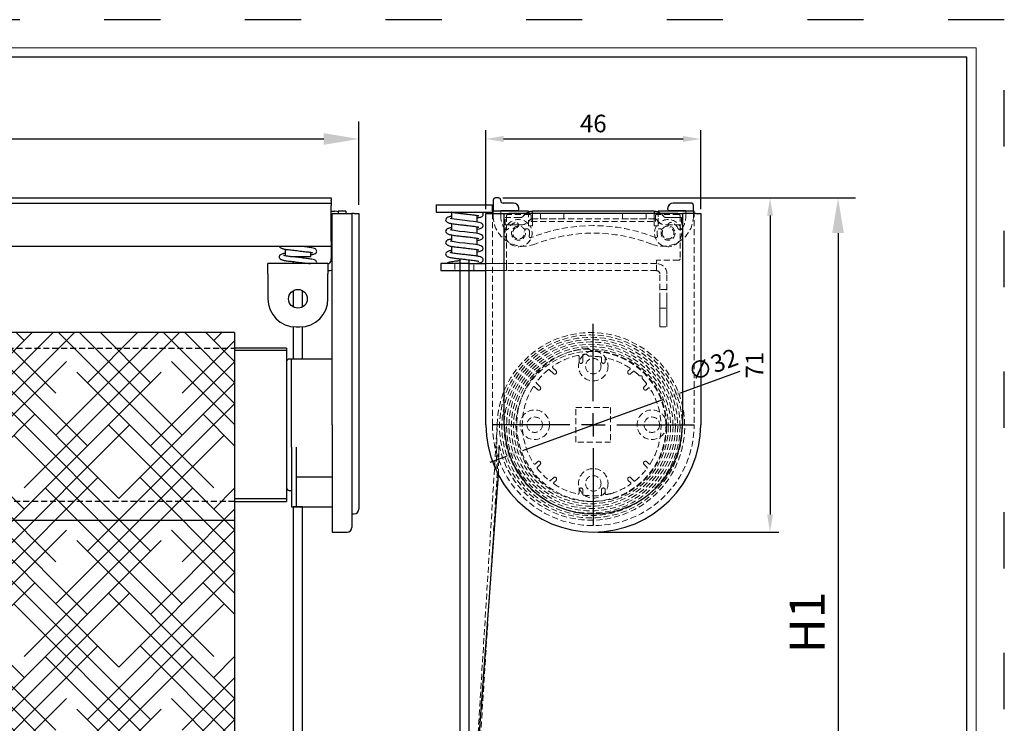
# Model space of a CAD drawing. Units: millimetres. Extents: x 2352 to 4480, y -1485 to 562.
# Drawn here: x 3230 to 3440, y 147 to 297 of the extents above; entities that cross this region are included whole.
import ezdxf

# ---------------------------------------------------------------- set-up
doc = ezdxf.new("R2010")
doc.units = ezdxf.units.MM
for name, pattern in [('ACAD_ISO03W100', [30, 12, -18]), ('SLD-Dashed', [1.905, 1.27, -0.635]), ('SLD-Solid', [0])]:
    doc.linetypes.add(name, pattern=pattern)
doc.layers.add('_MSI-linee grosse', color=4, linetype='Continuous', lineweight=25)
doc.layers.add('_MSI-quote e testi', color=7, linetype='Continuous', lineweight=5)
for name, color, linetype in [('LIVELLO2', 30, 'SLD-Solid'), ('LIVELLO3', 140, 'SLD-Solid'), ('SLD-0', 7, 'SLD-Solid')]:
    doc.layers.add(name, color=color, linetype=linetype)
doc.styles.get("Standard").update_dxf_attribs({"font": 'isocpeur.ttf'})
doc.dimstyles.new('ISO-25 Model System', dxfattribs={"dimscale": 3, "dimtxt": 2.5, "dimasz": 2.5, "dimexe": 1.25, "dimexo": 0.625, "dimtad": 1, "dimtxsty": 'Standard', "dimcen": 2.5, "dimclrd": 8, "dimclre": 8, "dimclrt": 3, "dimadec": 0, "dimazin": 0, "dimtfac": 1, "dimtmove": 0, "dimatfit": 3, "dimfxl": 1, "dimarcsym": 0})

# ---------------------------------------------------------------- blocks, each defined once
blk = doc.blocks.new('*D217')
at = {"color": 8, "lineweight": -2, "transparency": 16777216}
for p, q in [((3052.34, 257.52), (3052.34, 275.32)), ((3302.34, 257.52), (3302.34, 275.32)), ((3059.84, 271.57), (3294.84, 271.57))]:
    blk.add_line(p, q, dxfattribs=at)
at = {"color": 8, "transparency": 16777216}
for points in [[(3059.84, 272.82), (3059.84, 270.32), (3052.34, 271.57)], [(3294.84, 272.82), (3294.84, 270.32), (3302.34, 271.57)]]:
    blk.add_solid(points, dxfattribs=at)
at = {"layer": 'Defpoints', "color": 0, "transparency": 16777216}
for p in [(3302.34, 271.57), (3052.34, 255.65), (3302.34, 255.65)]:
    blk.add_point(p, dxfattribs=at)
at = {"color": 3, "transparency": 16777216, "insert": (3177.34, 277.2), "char_height": 7.5, "attachment_point": 5}
blk.add_mtext('L1', dxfattribs=at)
blk = doc.blocks.new('*D218')
at = {"color": 8, "lineweight": -2, "transparency": 16777216}
for p, q in [((3333.37, 259), (3408.29, 259)), ((3404.54, 251.5), (3404.54, 85.5)), ((3329.22, 78), (3408.29, 78))]:
    blk.add_line(p, q, dxfattribs=at)
at = {"color": 8, "transparency": 16777216}
for points in [[(3403.29, 251.5), (3405.79, 251.5), (3404.54, 259)], [(3403.29, 85.5), (3405.79, 85.5), (3404.54, 78)]]:
    blk.add_solid(points, dxfattribs=at)
at = {"layer": 'Defpoints', "color": 0, "transparency": 16777216}
for p in [(3331.49, 259), (3327.34, 78), (3404.54, 78)]:
    blk.add_point(p, dxfattribs=at)
at = {"color": 3, "transparency": 16777216, "insert": (3398.92, 168.5), "char_height": 7.5, "attachment_point": 5, "rotation": 90}
blk.add_mtext('H1', dxfattribs=at)
blk = doc.blocks.new('*D219')
at = {"color": 8, "lineweight": -2, "transparency": 16777216}
for p, q in [((3329.44, 256.59), (3329.44, 273.45)), ((3375.24, 256.59), (3375.24, 273.45)), ((3333.19, 271.57), (3371.49, 271.57))]:
    blk.add_line(p, q, dxfattribs=at)
at = {"color": 8, "transparency": 16777216}
for points in [[(3333.19, 272.2), (3333.19, 270.95), (3329.44, 271.57)], [(3371.49, 272.2), (3371.49, 270.95), (3375.24, 271.57)]]:
    blk.add_solid(points, dxfattribs=at)
at = {"layer": 'Defpoints', "color": 0, "transparency": 16777216}
for p in [(3375.24, 271.57), (3329.44, 255.65), (3375.24, 255.65)]:
    blk.add_point(p, dxfattribs=at)
at = {"color": 2, "transparency": 16777216, "insert": (3352.34, 274.38), "char_height": 3.75, "attachment_point": 5}
blk.add_mtext('46', dxfattribs=at)
blk = doc.blocks.new('*D220')
at = {"color": 8, "lineweight": -2, "transparency": 16777216}
for p, q in [((3333.03, 259), (3391.91, 259)), ((3390.03, 255.25), (3390.03, 191.5)), ((3353.28, 187.75), (3391.91, 187.75))]:
    blk.add_line(p, q, dxfattribs=at)
at = {"color": 8, "transparency": 16777216}
for points in [[(3389.41, 255.25), (3390.66, 255.25), (3390.03, 259)], [(3389.41, 191.5), (3390.66, 191.5), (3390.03, 187.75)]]:
    blk.add_solid(points, dxfattribs=at)
at = {"layer": 'Defpoints', "color": 0, "transparency": 16777216}
for p in [(3332.09, 259), (3352.34, 187.75), (3390.03, 187.75)]:
    blk.add_point(p, dxfattribs=at)
at = {"color": 2, "transparency": 16777216, "insert": (3387.22, 223.37), "char_height": 3.75, "attachment_point": 5, "rotation": 90}
blk.add_mtext('71', dxfattribs=at)
blk = doc.blocks.new('*D244')
at = {"color": 8, "lineweight": -2, "transparency": 16777216}
for p, q in [((3383.59, 222.02), (3370.9, 217.4)), ((3337.31, 205.18), (3367.38, 216.12)), ((3333.78, 203.9), (3330.26, 202.61))]:
    blk.add_line(p, q, dxfattribs=at)
at = {"color": 8, "transparency": 16777216}
for points in [[(3370.69, 217.99), (3371.11, 216.82), (3367.38, 216.12)], [(3333.57, 204.48), (3334, 203.31), (3337.31, 205.18)]]:
    blk.add_solid(points, dxfattribs=at)
at = {"layer": 'Defpoints', "color": 0, "transparency": 16777216}
for p in [(3367.38, 216.12), (3337.31, 205.18)]:
    blk.add_point(p, dxfattribs=at)
at = {"color": 2, "transparency": 16777216, "insert": (3378.04, 223), "char_height": 3.75, "attachment_point": 5, "rotation": 20}
blk.add_mtext('∅32', dxfattribs=at)
blk = doc.blocks.new('A$Cdede5771')
at = {"linetype": 'SLD-Dashed'}
h = blk.add_hatch(dxfattribs=at)
h.set_pattern_fill('HOUND', color=8, scale=2, angle=45)
h.set_pattern_definition([(45, (-4777.1802, -254.0997), (6.735192, 11.2253202), [50.8, -25.4]), (135, (-4777.1802, -254.0997), (6.735192, -11.2253202), [50.8, -25.4])])
h.paths.add_polyline_path([(-98.45, -28.7), (98.55, -28.7), (98.55, -154.29), (97.05, -154.29), (97.05, -156.06), (-96.95, -156.06), (-96.95, -154.33), (-98.45, -154.29)])
at = {"color": 7, "linetype": 'SLD-Solid', "lineweight": 25}
for p, q in [((-119.15, 0), (119.15, 0)), ((119.15, 0), (119.15, -0.5)), ((-119.15, -1.1), (119.15, -1.1)), ((119.15, -0.6), (119.15, -0.5)), ((119.15, -0.6), (119.15, -1.1)), ((119.15, -1.1), (119.15, -1.6)), ((119.15, -3.8), (119.15, -1.6)), ((119.15, -2.85), (119.95, -2.85)), ((119.15, -3.5), (119.35, -3.5)), ((119.15, -9.18), (119.15, -3.8)), ((120.65, -2.85), (120.65, -3.35)), ((122.25, -2.85), (120.65, -2.85)), ((122.25, -2.85), (122.25, -3.35)), ((-119.05, -10.3), (119.15, -10.3)), ((114.8, -10.61), (114.8, -10.3)), ((119.15, -9.18), (119.15, -13)), ((109.3, -10.91), (109.3, -12.33)), ((110.46, -12.5), (112.05, -12.5)), ((112.05, -12.5), (114.8, -12.5)), ((113.05, -12.8), (113.05, -12.5)), ((114.8, -12.5), (114.8, -11.61)), ((118.45, -14), (105.65, -14)), ((105.65, -16.2), (105.65, -14)), ((111.05, -13.57), (111.05, -14)), ((113.05, -14), (113.05, -13.8)), ((118.45, -14), (118.45, -16.2)), ((119.15, -13.3), (119.15, -13)), ((119.35, -13.3), (119.15, -13.3)), ((105.65, -16.2), (105.65, -21.5)), ((118.45, -21.5), (118.45, -16.2)), ((111.65, -27.5), (112.45, -27.5)), ((109.65, -32.04), (98.55, -32.04)), ((109.65, -32.55), (98.55, -32.55)), ((109.65, -32.04), (109.65, -32.09)), ((109.65, -32.09), (109.65, -32.55)), ((109.65, -32.55), (109.65, -64.15)), ((110.65, -34.35), (110.15, -34.35)), ((119.35, -34.35), (110.65, -34.35)), ((110.65, -53.16), (110.65, -34.35)), ((110.65, -48.35), (110.65, -34.35)), ((110.65, -53.16), (110.65, -48.35)), ((110.65, -53.16), (110.65, -65.85)), ((111.65, -53.16), (111.65, -65.85)), ((111.65, -59.47), (119.35, -59.47)), ((110.15, -62.35), (110.65, -62.35)), ((109.65, -64.15), (98.55, -64.15)), ((98.55, -64.7), (109.65, -64.7)), ((109.65, -64.15), (109.65, -64.7)), ((110.65, -65.85), (111.65, -65.85)), ((111.65, -65.85), (119.35, -65.85))]:
    blk.add_line(p, q, dxfattribs=at)
at = {"color": 7, "linetype": 'SLD-Solid', "lineweight": 25, "flags": 128}
blk.add_lwpolyline([(120.65, -2.96), (120.4, -2.89), (119.95, -2.85)], dxfattribs=at)
at = {"linetype": 'SLD-Dashed'}
blk.add_lwpolyline([(-98.45, -32.04), (98.55, -32.04), (98.55, -64.7), (-98.45, -64.7)], close=True, dxfattribs=at)
at = {"color": 3}
blk.add_lwpolyline([(113.05, -143.33), (113.05, -65.85), (111.05, -65.85), (111.05, -143.33)], dxfattribs=at)
at = {"color": 7, "linetype": 'SLD-Solid', "lineweight": 25}
blk.add_circle((112.05, -21.5), 2, dxfattribs=at)
for centre, radius, start, end in [((118.45, -13.3), 0.7, 270, 0), ((118.45, -13.3), 2.2, 270, 294.1477), ((111.65, -21.5), 6, 180, 270), ((112.45, -21.5), 6, 270, 0), ((110.15, -34.85), 0.5, 90, 180), ((110.15, -61.85), 0.5, 180, 270)]:
    blk.add_arc(centre, radius, start, end, dxfattribs=at)
for points, knots in [([(108.1, -10.3), (108.11, -10.35), (108.15, -10.51), (108.42, -10.69), (108.74, -10.8), (109.3, -10.93), (110.29, -11.06), (111.54, -11.2), (112.66, -11.33), (113.49, -11.42), (114.06, -11.49), (114.55, -11.56), (114.92, -11.62), (115.13, -11.69), (115.14, -11.67), (115.14, -11.67)], [0, 0, 0, 0, 0.026457, 0.081884, 0.134798, 0.249014, 0.373243, 0.503368, 0.636685, 0.702359, 0.767594, 0.836081, 0.907282, 0.973075, 1, 1, 1, 1]), ([(114.8, -12.12), (115.04, -12.07), (115.5, -11.99), (115.88, -11.81), (116.06, -11.49), (116.06, -11.19), (115.84, -10.91), (115.52, -10.76), (115.03, -10.63), (114.06, -10.48), (113.11, -10.38), (112.55, -10.32), (112.42, -10.3)], [0, 0, 0, 0, 0.135686, 0.262376, 0.313198, 0.367517, 0.429388, 0.492654, 0.634972, 0.79587, 0.952701, 1, 1, 1, 1]), ([(109.3, -11.82), (109.27, -11.82), (108.93, -11.88), (108.54, -12), (108.25, -12.14), (108.09, -12.34), (108.03, -12.6), (108.12, -12.89), (108.41, -13.12), (108.75, -13.23), (109.3, -13.35), (110.29, -13.48), (111.54, -13.62), (112.66, -13.75), (113.49, -13.85), (114.05, -13.91), (114.44, -13.97), (114.59, -13.99), (114.62, -14)], [0, 0, 0, 0, 0.008525, 0.113487, 0.181893, 0.215546, 0.249915, 0.295162, 0.342361, 0.387421, 0.484682, 0.590469, 0.701278, 0.814804, 0.870729, 0.926281, 0.984601, 1, 1, 1, 1]), ([(115.99, -14), (116.01, -13.97), (116.07, -13.87), (116.05, -13.61), (115.84, -13.33), (115.52, -13.18), (115.03, -13.05), (114.06, -12.91), (112.83, -12.77), (111.54, -12.62), (110.52, -12.51), (109.84, -12.42), (109.39, -12.35), (109.07, -12.29), (108.95, -12.24), (108.96, -12.27), (108.96, -12.27)], [0, 0, 0, 0, 0.017764, 0.059866, 0.107821, 0.156858, 0.267167, 0.391876, 0.513433, 0.632383, 0.749318, 0.809975, 0.874681, 0.940442, 0.995108, 1, 1, 1, 1]), ([(115.1, -14), (115.1, -14), (115.15, -14), (114.92, -14), (114.69, -14), (114.62, -14), (114.61, -14), (114.62, -14), (114.63, -14), (114.65, -14), (114.67, -14), (114.71, -14), (114.74, -14), (114.76, -14), (114.76, -14)], [0, 0, 0, 0, 0.010726, 0.641574, 0.818061, 0.883269, 0.916007, 0.927719, 0.939545, 0.948242, 0.95692, 0.970931, 0.998536, 1, 1, 1, 1]), ([(111.05, -19.8), (111.05, -20.33), (111.05, -21.32), (111.05, -22.45), (111.05, -23.05), (111.05, -23.19)], [0, 0, 0, 0, 0.471351, 0.875538, 1, 1, 1, 1]), ([(113.05, -23.22), (113.05, -22.87), (113.05, -22.17), (113.05, -21.13), (113.05, -20.34), (113.05, -19.91), (113.05, -19.81)], [0, 0, 0, 0, 0.304302, 0.615866, 0.917645, 1, 1, 1, 1]), ([(111.05, -27.45), (111.05, -27.76), (111.05, -28.42), (111.05, -29.48), (111.05, -30.73), (111.05, -32.14), (111.05, -33.38), (111.05, -34.12), (111.05, -34.35)], [0, 0, 0, 0, 0.133491, 0.289027, 0.457975, 0.680305, 0.898585, 1, 1, 1, 1]), ([(113.05, -34.35), (113.05, -33.85), (113.05, -32.85), (113.05, -31.38), (113.05, -29.82), (113.05, -28.5), (113.05, -27.65), (113.05, -27.39)], [0, 0, 0, 0, 0.214903, 0.431285, 0.634105, 0.889335, 1, 1, 1, 1])]:
    blk.add_open_spline(points, degree=3, knots=knots, dxfattribs=at)
at = {"layer": 'LIVELLO2', "linetype": 'SLD-Solid', "lineweight": 25}
for p, q in [((119.35, -48.35), (119.35, -3.35)), ((119.35, -3.35), (122.55, -3.35)), ((122.55, -3.35), (123.55, -3.35)), ((123.55, -3.35), (123.55, -48.35)), ((124.05, -3.35), (123.55, -3.35)), ((124.05, -3.35), (125.05, -3.35)), ((125.05, -3.35), (125.05, -48.35)), ((119.35, -48.35), (119.35, -71.25)), ((123.55, -48.35), (123.55, -70.25)), ((125.05, -48.35), (125.05, -66.35)), ((123.55, -67.35), (124.05, -67.35)), ((119.35, -71.25), (122.55, -71.25))]:
    blk.add_line(p, q, dxfattribs=at)
for centre in [(124.05, -66.35), (122.55, -70.25)]:
    blk.add_arc(centre, 1, 270, 0, dxfattribs=at)
at = {"layer": 'LIVELLO3', "linetype": 'SLD-Solid', "lineweight": 25}
for p, q in [((98.55, -28.7), (-98.45, -28.7)), ((98.55, -28.7), (98.55, -68.7)), ((98.55, -68.7), (98.55, -154.29))]:
    blk.add_line(p, q, dxfattribs=at)
at = {"layer": 'LIVELLO3', "color": 8, "linetype": 'SLD-Solid', "lineweight": 25}
blk.add_line((-98.45, -68.7), (98.55, -68.7), dxfattribs=at)
blk = doc.blocks.new('SW_CENTERMARKSYMBOL_0')
at = {"layer": 'SLD-0', "color": 0}
for p, q in [((0, 5), (0, 21.5)), ((0, 0), (0, 2.5)), ((-5, 0), (-21.5, 0)), ((0, 0), (-2.5, 0)), ((0, 0), (0, -2.5)), ((0, 0), (2.5, 0)), ((5, 0), (21.5, 0)), ((0, -5), (0, -21.5))]:
    blk.add_line(p, q, dxfattribs=at)
blk = doc.blocks.new('A$Cb95ee09d')
at = {"color": 7, "linetype": 'SLD-Solid', "lineweight": 25}
for p, q in [((-20.25, 48.35), (-20.85, 48.35)), ((-33.5, 46.85), (-33.5, 45.35)), ((-33.5, 46.85), (-21.5, 46.85)), ((-21.5, 45.5), (-21.5, 46.85)), ((-21.35, 47.85), (-21.35, 45.5)), ((-19.75, 47.75), (-19.75, 47.85)), ((-17.05, 47.25), (-19.25, 47.25)), ((20.85, 47.25), (17.05, 47.25)), ((21.35, 45.5), (21.35, 46.75)), ((-33.5, 45.35), (-21.5, 45.35)), ((-30.25, 45.35), (-30.25, 43.9)), ((-24.75, 43.19), (-24.75, 44.62)), ((-21.5, 45.5), (-21.5, 45)), ((-13.8, 45.5), (-21.5, 45.5)), ((-19.75, 45.5), (-19.75, 45.65)), ((-19.75, 45.65), (-16.25, 45.65)), ((-13.8, 45), (-13.8, 45.5)), ((-13, 45), (-13, 45.5)), ((13, 45.5), (-13, 45.5)), ((13, 45.5), (13, 45)), ((21.5, 45.5), (13.8, 45.5)), ((13.8, 45.5), (13.8, 45)), ((16.25, 45.65), (19.75, 45.65)), ((19.75, 45.65), (19.75, 45.5)), ((21.5, 45), (21.5, 45.5)), ((-30.25, 42.9), (-30.25, 41.48)), ((-24.75, 40.77), (-24.75, 42.19)), ((-30.25, 40.48), (-30.25, 39.06)), ((-30.25, 38.05), (-30.25, 36.63)), ((-24.75, 38.35), (-24.75, 39.77)), ((-30.55, 36.69), (-30.54, 36.68)), ((-24.75, 35.85), (-24.75, 37.35)), ((-32.5, 34.35), (-32.5, 32.85)), ((-26.5, 34.35), (-32.5, 34.35)), ((-26.5, 34.35), (-26.5, 35.16)), ((-26.5, 34.35), (-22.9, 34.35)), ((-32.5, 32.85), (-26.5, 32.85)), ((-26.5, 32.85), (-22.9, 32.85))]:
    blk.add_line(p, q, dxfattribs=at)
at = {"color": 7, "linetype": 'SLD-Dashed', "lineweight": 18}
for p, q in [((-20.25, 48.35), (-20.85, 48.35)), ((-21.35, 47.85), (-21.35, 44.55)), ((-19.75, 47.75), (-19.75, 47.85)), ((-17.05, 47.25), (-19.25, 47.25)), ((20.85, 47.25), (17.05, 47.25)), ((21.35, 44.55), (21.35, 46.75)), ((-21.5, 45.5), (-13.8, 45.5)), ((-21.5, 0), (-21.5, 45.5)), ((-21.35, 45.5), (-21.35, 44.55)), ((-19.75, 44.55), (-19.75, 45.65)), ((-19.75, 45.65), (-16.25, 45.65)), ((-19.75, 44.55), (-19.75, 45.5)), ((-18.83, 42.59), (-18.83, 44.19)), ((-18.83, 44.19), (-16.83, 44.19)), ((-18.83, 44.19), (-15.5, 44.19)), ((-18.5, 44.55), (-18.5, 35.05)), ((-13.55, 44.85), (-18.2, 44.85)), ((-15.5, 44.19), (-16.83, 44.19)), ((-14.76, 44.68), (-14.96, 44.44)), ((-13.8, 45.5), (-13.8, 42.4)), ((-13.8, 45.5), (-13.8, 42.8)), ((-13.25, 44.55), (-13.25, 43.35)), ((-13, 45.5), (13, 45.5)), ((-13, 43.9), (-13, 45.5)), ((-13, 45.5), (-13, 43.2)), ((-11.25, 43.9), (-11.25, 45.5)), ((-11.25, 45.5), (-6.25, 45.5)), ((-6.25, 45.5), (-11.25, 45.5)), ((-6.25, 43.9), (-6.25, 45.5)), ((6.25, 43.9), (6.25, 45.5)), ((6.25, 45.5), (11.25, 45.5)), ((11.25, 45.5), (6.25, 45.5)), ((11.25, 43.9), (11.25, 45.5)), ((13, 43.9), (13, 45.5)), ((13, 43.2), (13, 45.5)), ((13.25, 43.35), (13.25, 44.55)), ((18.2, 44.85), (13.55, 44.85)), ((13.8, 42.4), (13.8, 45.5)), ((13.8, 45.5), (21.5, 45.5)), ((13.8, 42.8), (13.8, 45.5)), ((14.76, 44.68), (14.96, 44.44)), ((15.5, 44.19), (16.83, 44.19)), ((18.83, 44.19), (15.5, 44.19)), ((16.25, 45.65), (19.75, 45.65)), ((16.83, 44.19), (18.83, 44.19)), ((18.5, 44.55), (18.5, 35.35)), ((18.83, 44.19), (18.83, 42.59)), ((19.75, 45.65), (19.75, 44.55)), ((19.75, 45.5), (19.75, 44.55)), ((21.35, 44.55), (21.35, 45.5)), ((21.5, 45.5), (21.5, 0)), ((-16.83, 42.59), (-18.83, 42.59)), ((-18.83, 42.59), (-15.5, 42.59)), ((-15.5, 42.59), (-16.83, 42.59)), ((-13.8, 42.4), (-13.8, 42.8)), ((-13.8, 42.4), (-13, 42.4)), ((-13.5, 42.4), (-13.8, 42.4)), ((-13.54, 43.65), (-13.74, 43.41)), ((-13.5, 42.4), (-13, 42.4)), ((-13.25, 43.35), (13.25, 43.35)), ((-13, 43.9), (13, 43.9)), ((-13, 43.9), (-13, 43.2)), ((-13, 42.4), (-13, 43.2)), ((-11.25, 43.9), (-6.25, 43.9)), ((-6.25, 43.9), (-11.25, 43.9)), ((6.25, 43.9), (11.25, 43.9)), ((11.25, 43.9), (6.25, 43.9)), ((13, 43.2), (13, 43.9)), ((13, 43.2), (13, 42.4)), ((13, 42.4), (13.8, 42.4)), ((13, 42.4), (13.5, 42.4)), ((13.8, 42.4), (13.5, 42.4)), ((13.54, 43.65), (13.74, 43.41)), ((13.8, 42.8), (13.8, 42.4)), ((15.5, 42.59), (16.83, 42.59)), ((18.83, 42.59), (15.5, 42.59)), ((18.83, 42.59), (16.83, 42.59)), ((-32.5, 32.85), (-32.5, 34.35)), ((-32.5, 34.35), (-26.5, 34.35)), ((-29.5, 34.35), (-25.5, 34.35)), ((-29.5, 34.35), (-29.5, 32.85)), ((13.5, 34.35), (-26.5, 34.35)), ((-25.5, 32.85), (-25.5, 34.35)), ((-22.9, 34.35), (-18.5, 34.35)), ((-18.5, 35.05), (-18.5, 32.85)), ((-18.5, 35.05), (-18.5, 34.35)), ((13.5, 34.35), (-18.5, 34.35)), ((-18.5, 34.35), (-18.5, 32.85)), ((18.2, 35.05), (13.5, 35.05)), ((13.5, 32.85), (13.5, 35.05)), ((13.5, 35.05), (13.5, 34.35)), ((13.5, 32.85), (13.5, 34.35)), ((-26.5, 32.85), (-32.5, 32.85)), ((-29.5, 32.85), (-25.5, 32.85)), ((13.5, 32.85), (-26.5, 32.85)), ((-22.9, 32.85), (-18.5, 32.85)), ((13.5, 32.85), (-18.5, 32.85)), ((14.2, 26.85), (14.2, 32.15)), ((15.7, 26.85), (15.7, 32.15)), ((14.2, 24.85), (14.2, 28.85)), ((15.7, 28.85), (14.2, 28.85)), ((15.7, 24.85), (15.7, 28.85)), ((14.2, 26.85), (14.2, 20.85)), ((14.2, 20.85), (14.2, 26.85)), ((15.7, 20.85), (15.7, 26.85)), ((15.7, 26.85), (15.7, 20.85)), ((14.2, 24.85), (15.7, 24.85)), ((14.2, 20.85), (15.7, 20.85)), ((-2.25, 13.48), (-2.25, 14.81)), ((-1.5, 15.08), (-0.93, 14.59)), ((-1.05, 16.26), (-0.5, 15.8)), ((-3.05, 14.59), (-3.05, 13.48)), ((1.75, 14.26), (1.75, 13.48)), ((2.55, 13.48), (2.55, 14.04)), ((-9.33, 11.71), (-8.51, 10.89)), ((-7.95, 11.46), (-8.64, 12.15)), ((7.79, 11.8), (7.45, 11.46)), ((8.01, 10.89), (8.49, 11.37)), ((-11.34, 8.06), (-12.1, 8.83)), ((9.92, 10.45), (10.22, 10.46)), ((10.42, 10.25), (10.42, 9.95)), ((11.31, 8.53), (10.84, 8.06)), ((-12.51, 8.1), (-11.91, 7.5)), ((11.41, 7.5), (11.73, 7.82)), ((-3.7, 3.7), (3.7, 3.7)), ((-3.7, -3.7), (-3.7, 3.7)), ((3.7, 3.7), (3.7, -3.7)), ((3.7, -3.7), (-3.7, -3.7)), ((-11.91, -7.9), (-12.36, -8.35)), ((11.85, -8.34), (11.41, -7.9)), ((-11.93, -9.05), (-11.34, -8.46)), ((10.84, -8.46), (11.44, -9.06)), ((-8.51, -11.29), (-9.11, -11.89)), ((-8.41, -12.32), (-7.95, -11.86)), ((7.45, -11.86), (7.97, -12.38)), ((8.66, -11.94), (8.01, -11.29)), ((-3.05, -13.88), (-3.05, -14.59)), ((-2.25, -14.81), (-2.25, -13.88)), ((1.75, -13.88), (1.75, -14.87)), ((2.55, -14.69), (2.55, -13.88))]:
    blk.add_line(p, q, dxfattribs=at)
at = {"color": 7, "linetype": 'SLD-Solid', "lineweight": 25, "flags": 128}
for points in [[(-24.75, 41.69), (-24.33, 41.76), (-23.74, 42), (-23.57, 42.17), (-23.5, 42.42), (-23.58, 42.72), (-23.81, 42.94), (-24.31, 43.12), (-25.06, 43.25), (-25.61, 43.33), (-26.39, 43.43), (-27.38, 43.53), (-28.51, 43.66), (-29.68, 43.81), (-30.17, 43.89), (-30.55, 43.96), (-30.55, 43.96), (-30.54, 43.95)], [(-24.75, 39.27), (-24.33, 39.34), (-23.74, 39.57), (-23.57, 39.75), (-23.5, 39.99), (-23.58, 40.29), (-23.81, 40.52), (-24.31, 40.69), (-25.06, 40.82), (-25.61, 40.9), (-26.39, 41), (-27.38, 41.11), (-28.51, 41.23), (-29.68, 41.39), (-30.17, 41.47), (-30.55, 41.54), (-30.55, 41.54), (-30.54, 41.53)], [(-24.75, 36.84), (-24.33, 36.91), (-23.74, 37.15), (-23.57, 37.32), (-23.5, 37.57), (-23.58, 37.87), (-23.81, 38.09), (-24.31, 38.27), (-25.06, 38.4), (-25.61, 38.48), (-26.39, 38.58), (-27.38, 38.69), (-28.51, 38.81), (-29.68, 38.96), (-30.17, 39.04), (-30.55, 39.11), (-30.55, 39.11), (-30.54, 39.11)]]:
    blk.add_lwpolyline(points, dxfattribs=at)
at = {"color": 3}
blk.add_lwpolyline([(-26.5, -94.98), (-26.5, 34.35), (-28.5, 34.35), (-28.5, -94.98)], dxfattribs=at)
at = {"color": 7, "linetype": 'SLD-Dashed', "lineweight": 18}
for centre, radius in [((-15.95, 40.85), 1.5), ((-15.95, 40.85), 1.5), ((-15.95, 40.85), 1.5), ((-15.95, 40.85), 1.5), ((15.95, 40.85), 1.5), ((15.95, 40.85), 1.5), ((15.95, 40.85), 1.5), ((15.95, 40.85), 1.5), ((0, 12.5), 3.15), ((0, 12.5), 1.65), ((0, 12.5), 1.65), ((-12.5, 0), 3.15), ((12.5, 0), 3.15), ((-12.5, 0), 1.65), ((-12.5, 0), 1.65), ((12.5, 0), 1.65), ((12.5, 0), 1.65), ((0, -12.5), 3.15), ((0, -12.5), 1.65), ((0, -12.5), 1.65)]:
    blk.add_circle(centre, radius, dxfattribs=at)
at = {"color": 7, "linetype": 'SLD-Solid', "lineweight": 25}
for centre, radius, start, end in [((-20.85, 47.85), 0.5, 90, 180), ((-20.25, 47.85), 0.5, 0, 90), ((-19.25, 47.75), 0.5, 180, 270), ((-17.05, 46.05), 1.2, 0, 90), ((17.05, 46.05), 1.2, 90, 180), ((20.85, 46.75), 0.5, 0, 90), ((-16.25, 46.05), 0.4, 270, 0), ((-13, 43.2), 2.3, 90, 110.3544), ((13, 43.2), 2.3, 69.6456, 90), ((16.25, 46.05), 0.4, 180, 270)]:
    blk.add_arc(centre, radius, start, end, dxfattribs=at)
at = {"color": 7, "linetype": 'SLD-Dashed', "lineweight": 18}
for centre, radius, start, end in [((-20.85, 47.85), 0.5, 90, 180), ((-20.25, 47.85), 0.5, 0, 90), ((-19.25, 47.75), 0.5, 180, 270), ((-17.05, 46.05), 1.2, 0, 90), ((17.05, 46.05), 1.2, 90, 180), ((20.85, 46.75), 0.5, 0, 90), ((-14.85, 44.55), 6.5, 180, 291.3511), ((-14.85, 44.55), 6.5, 180, 291.3511), ((-14.85, 44.55), 4.9, 180, 213.7299), ((-14.85, 44.55), 4.9, 180, 213.7299), ((-18.2, 44.55), 0.3, 90, 180), ((-18.2, 44.55), 0.3, 90, 180), ((-16.25, 46.05), 0.4, 270, 0), ((-15.5, 44.89), 0.7, 270, 320), ((-15.5, 44.89), 0.7, 270, 320), ((-13, 43.2), 2.3, 90, 140), ((-13, 43.2), 2.3, 90, 140), ((-13.55, 44.55), 0.3, 0, 90), ((-13.55, 44.55), 0.3, 0, 90), ((14.85, 44.55), 6.5, 248.6489, 0), ((14.85, 44.55), 6.5, 248.6489, 0), ((13, 43.2), 2.3, 40, 90), ((13, 43.2), 2.3, 40, 90), ((13.55, 44.55), 0.3, 90, 180), ((13.55, 44.55), 0.3, 90, 180), ((15.5, 44.89), 0.7, 220, 270), ((15.5, 44.89), 0.7, 220, 270), ((16.25, 46.05), 0.4, 180, 270), ((18.2, 44.55), 0.3, 0, 90), ((18.2, 44.55), 0.3, 0, 90), ((14.85, 44.55), 4.9, 326.2701, 0), ((14.85, 44.55), 4.9, 326.2701, 0), ((-15.95, 40.85), 2.9, 42.151, 32.3088), ((-15.95, 40.85), 2.35, 107.7916, 153.8975), ((-15.95, 40.85), 2.35, 107.7916, 153.8975), ((-15.95, 40.85), 1.25, 107.7916, 12.2084), ((-15.95, 40.85), 1.25, 107.7916, 12.2084), ((-16.5, 42.56), 0.55, 287.7916, 107.7916), ((-16.5, 42.56), 0.55, 287.7916, 107.7916), ((-15.5, 44.89), 2.3, 270, 320), ((-15.5, 44.89), 2.3, 270, 320), ((-13, 43.2), 0.7, 90, 140), ((-13, 43.2), 0.7, 90, 140), ((0, 6.55), 35.9, 68.2999, 111.7001), ((0, 6.55), 35.9, 68.2999, 111.7001), ((13, 43.2), 0.7, 40, 90), ((13, 43.2), 0.7, 40, 90), ((15.95, 40.85), 2.9, 147.6912, 137.849), ((15.5, 44.89), 2.3, 220, 270), ((15.5, 44.89), 2.3, 220, 270), ((15.95, 40.85), 1.25, 167.7916, 72.2084), ((15.95, 40.85), 1.25, 167.7916, 72.2084), ((16.5, 42.56), 0.55, 72.2084, 252.2084), ((16.5, 42.56), 0.55, 72.2084, 252.2084), ((15.95, 40.85), 2.35, 26.1025, 72.2084), ((15.95, 40.85), 2.35, 26.1025, 72.2084), ((-18.51, 42.1), 0.5, 213.7299, 333.8975), ((-18.51, 42.1), 0.5, 213.7299, 333.8975), ((-14.19, 41.23), 0.55, 12.2084, 192.2084), ((-14.19, 41.23), 0.55, 12.2084, 192.2084), ((-15.95, 40.85), 2.35, 345.457, 12.2084), ((-15.95, 40.85), 2.35, 345.457, 12.2084), ((-13.38, 40.18), 0.3, 165.457, 291.7001), ((-13.38, 40.18), 0.3, 165.457, 291.7001), ((0, 6.55), 34.3, 68.6489, 111.3511), ((0, 6.55), 34.3, 68.6489, 111.3511), ((13.38, 40.18), 0.3, 248.2999, 14.543), ((13.38, 40.18), 0.3, 248.2999, 14.543), ((15.95, 40.85), 2.35, 167.7916, 194.543), ((15.95, 40.85), 2.35, 167.7916, 194.543), ((14.19, 41.23), 0.55, 347.7916, 167.7916), ((14.19, 41.23), 0.55, 347.7916, 167.7916), ((18.51, 42.1), 0.5, 206.1025, 326.2701), ((18.51, 42.1), 0.5, 206.1025, 326.2701), ((13.5, 32.15), 2.2, 0, 90), ((13.5, 32.15), 2.2, 0, 90), ((18.2, 35.35), 0.3, 270, 0), ((18.2, 35.35), 0.3, 270, 0), ((13.5, 32.15), 0.7, 0, 90), ((13.5, 32.15), 0.7, 0, 90), ((0, 0), 16.35, 94.1796, 284.8497), ((0, 0), 16.35, 94.1796, 284.8497), ((0, 0), 15.15, 102.5559, 124.6661), ((0, 0), 15.15, 102.5559, 124.6661), ((-3.25, 14.59), 0.2, 0, 102.5559), ((-3.25, 14.59), 0.2, 0, 102.5559), ((-2.05, 14.81), 0.2, 97.8814, 180), ((-2.05, 14.81), 0.2, 97.8814, 180), ((0, 0), 15.15, 95.6941, 97.8814), ((0, 0), 15.15, 95.6941, 97.8814), ((-1.18, 16.11), 0.2, 50, 94.1796), ((-1.18, 16.11), 0.2, 50, 94.1796), ((-0.5, -0.35), 16.15, 286.883, 90), ((-0.5, -0.35), 16.15, 286.883, 90), ((-2.65, 13.48), 0.4, 180, 0), ((-2.65, 13.48), 0.4, 180, 0), ((-0.5, -0.35), 14.95, 82.011, 91.6459), ((-0.5, -0.35), 14.95, 82.011, 91.6459), ((1.55, 14.26), 0.2, 0, 82.011), ((1.55, 14.26), 0.2, 0, 82.011), ((2.15, 13.48), 0.4, 180, 0), ((2.15, 13.48), 0.4, 180, 0), ((2.75, 14.04), 0.2, 77.2711, 180), ((2.75, 14.04), 0.2, 77.2711, 180), ((-0.5, -0.35), 14.95, 56.4549, 77.2711), ((-0.5, -0.35), 14.95, 56.4549, 77.2711), ((0, 0), 15.15, 129.3117, 143.1454), ((0, 0), 15.15, 129.3117, 143.1454), ((-9.47, 11.57), 0.2, 45, 129.3117), ((-9.47, 11.57), 0.2, 45, 129.3117), ((-8.5, 12.3), 0.2, 124.6661, 225), ((-8.5, 12.3), 0.2, 124.6661, 225), ((-8.23, 11.17), 0.4, 225, 45), ((-8.23, 11.17), 0.4, 225, 45), ((7.73, 11.17), 0.4, 135, 315), ((7.73, 11.17), 0.4, 135, 315), ((7.65, 11.94), 0.2, 315, 56.4549), ((7.65, 11.94), 0.2, 315, 56.4549), ((8.64, 11.23), 0.2, 51.7328, 135), ((8.64, 11.23), 0.2, 51.7328, 135), ((-0.5, -0.35), 14.95, 46.5666, 51.7328), ((-0.5, -0.35), 14.95, 46.5666, 51.7328), ((9.92, 10.65), 0.2, 226.5666, 271.0135), ((9.92, 10.65), 0.2, 226.5666, 271.0135), ((-11.96, 8.97), 0.2, 143.1454, 225), ((-11.96, 8.97), 0.2, 143.1454, 225), ((10.22, 10.26), 0.2, 358.9865, 91.0135), ((10.22, 10.26), 0.2, 358.9865, 91.0135), ((10.62, 9.94), 0.2, 178.9865, 222.7971), ((10.62, 9.94), 0.2, 178.9865, 222.7971), ((-0.5, -0.35), 14.95, 37.7137, 42.7971), ((-0.5, -0.35), 14.95, 37.7137, 42.7971), ((11.17, 8.67), 0.2, 315, 37.7137), ((11.17, 8.67), 0.2, 315, 37.7137), ((0, 0), 15.15, 147.8238, 213.2856), ((0, 0), 15.15, 147.8238, 213.2856), ((-12.65, 7.96), 0.2, 45, 147.8238), ((-12.65, 7.96), 0.2, 45, 147.8238), ((-11.62, 7.78), 0.4, 225, 45), ((-11.62, 7.78), 0.4, 225, 45), ((11.12, 7.78), 0.4, 135, 315), ((11.12, 7.78), 0.4, 135, 315), ((11.87, 7.68), 0.2, 32.9841, 135), ((11.87, 7.68), 0.2, 32.9841, 135), ((-0.5, -0.35), 14.95, 327.8598, 32.9841), ((-0.5, -0.35), 14.95, 327.8598, 32.9841), ((0, 0), 21.5, 180, 0), ((0, 0), 21.5, 180, 0), ((-12.5, -8.2), 0.2, 213.2856, 315), ((-12.5, -8.2), 0.2, 213.2856, 315), ((-11.62, -8.18), 0.4, 315, 135), ((-11.62, -8.18), 0.4, 315, 135), ((11.12, -8.18), 0.4, 45, 225), ((11.12, -8.18), 0.4, 45, 225), ((11.99, -8.2), 0.2, 225, 327.8598), ((11.99, -8.2), 0.2, 225, 327.8598), ((-11.79, -9.19), 0.2, 135, 217.9482), ((-11.79, -9.19), 0.2, 135, 217.9482), ((0, 0), 15.15, 217.9482, 231.7788), ((0, 0), 15.15, 217.9482, 231.7788), ((-0.5, -0.35), 14.95, 309.0962, 323.1179), ((-0.5, -0.35), 14.95, 309.0962, 323.1179), ((11.3, -9.2), 0.2, 323.1179, 45), ((11.3, -9.2), 0.2, 323.1179, 45), ((-9.25, -11.75), 0.2, 231.7788, 315), ((-9.25, -11.75), 0.2, 231.7788, 315), ((-8.23, -11.57), 0.4, 315, 135), ((-8.23, -11.57), 0.4, 315, 135), ((-8.26, -12.46), 0.2, 135, 236.4378), ((-8.26, -12.46), 0.2, 135, 236.4378), ((7.73, -11.57), 0.4, 45, 225), ((7.73, -11.57), 0.4, 45, 225), ((7.83, -12.52), 0.2, 304.3847, 45), ((7.83, -12.52), 0.2, 304.3847, 45), ((8.8, -11.8), 0.2, 225, 309.0962), ((8.8, -11.8), 0.2, 225, 309.0962), ((0, 0), 15.15, 236.4378, 257.4441), ((0, 0), 15.15, 236.4378, 257.4441), ((-3.25, -14.59), 0.2, 257.4441, 0), ((-3.25, -14.59), 0.2, 257.4441, 0), ((-2.65, -13.88), 0.4, 0, 180), ((-2.65, -13.88), 0.4, 0, 180), ((2.15, -13.88), 0.4, 0, 180), ((2.15, -13.88), 0.4, 0, 180), ((2.75, -14.69), 0.2, 180, 280.5997), ((2.75, -14.69), 0.2, 180, 280.5997), ((0, 0), 15.15, 280.5997, 284.7692), ((0, 0), 15.15, 280.5997, 284.7692), ((-0.5, -0.35), 14.95, 286.9646, 304.3847), ((-0.5, -0.35), 14.95, 286.9646, 304.3847), ((-2.05, -14.81), 0.2, 180, 262.1186), ((-2.05, -14.81), 0.2, 180, 262.1186), ((0, 0), 15.15, 262.1186, 275.9511), ((0, 0), 15.15, 262.1186, 275.9511), ((1.55, -14.87), 0.2, 275.9511, 0), ((1.55, -14.87), 0.2, 275.9511, 0)]:
    blk.add_arc(centre, radius, start, end, dxfattribs=at)
at = {"color": 7, "linetype": 'SLD-Solid', "lineweight": 25}
for points, knots in [([(-30.25, 44.4), (-30.34, 44.39), (-30.77, 44.32), (-31.11, 44.26), (-31.53, 43.85), (-31.49, 43.54), (-31.3, 43.28), (-31.04, 43.09), (-30.85, 43.02), (-30.75, 42.99)], [0, 0, 0, 0, 0.071148, 0.354748, 0.540786, 0.720013, 0.848, 0.921731, 1, 1, 1, 1]), ([(-30.42, 45.36), (-30.26, 45.33), (-29.87, 45.25), (-28.93, 45.13), (-27.91, 45.01), (-27.05, 44.93), (-26.33, 44.84), (-25.71, 44.76), (-25.16, 44.68), (-24.73, 44.62), (-24.45, 44.56), (-24.42, 44.56), (-24.41, 44.57)], [0, 0, 0, 0, 0.105152, 0.261541, 0.392641, 0.498281, 0.586784, 0.673578, 0.764136, 0.855908, 0.94408, 1, 1, 1, 1]), ([(-24.75, 44.12), (-24.61, 44.14), (-24.16, 44.21), (-23.83, 44.31), (-23.56, 44.58), (-23.47, 44.84), (-23.55, 45.17), (-23.71, 45.29), (-23.79, 45.35)], [0, 0, 0, 0, 0.15961, 0.487733, 0.611922, 0.733167, 0.867002, 1, 1, 1, 1]), ([(-30.75, 42.99), (-30.5, 42.94), (-30.01, 42.85), (-28.93, 42.7), (-27.91, 42.59), (-27.05, 42.5), (-26.33, 42.42), (-25.71, 42.34), (-25.16, 42.26), (-24.73, 42.19), (-24.45, 42.13), (-24.42, 42.14), (-24.41, 42.14)], [0, 0, 0, 0, 0.162, 0.308454, 0.431225, 0.530154, 0.613035, 0.694315, 0.77912, 0.865062, 0.947632, 1, 1, 1, 1]), ([(-30.25, 41.98), (-30.34, 41.97), (-30.77, 41.9), (-31.11, 41.84), (-31.53, 41.43), (-31.49, 41.12), (-31.3, 40.86), (-31.04, 40.66), (-30.85, 40.6), (-30.75, 40.57)], [0, 0, 0, 0, 0.071148, 0.354748, 0.540786, 0.720013, 0.848, 0.921731, 1, 1, 1, 1]), ([(-30.75, 40.57), (-30.5, 40.52), (-30.01, 40.42), (-28.93, 40.28), (-27.91, 40.16), (-27.05, 40.08), (-26.33, 40), (-25.71, 39.92), (-25.16, 39.84), (-24.73, 39.77), (-24.45, 39.71), (-24.42, 39.72), (-24.41, 39.72)], [0, 0, 0, 0, 0.162, 0.308454, 0.431225, 0.530154, 0.613035, 0.694315, 0.77912, 0.865062, 0.947632, 1, 1, 1, 1]), ([(-30.25, 39.55), (-30.34, 39.54), (-30.77, 39.47), (-31.11, 39.42), (-31.53, 39), (-31.49, 38.7), (-31.3, 38.43), (-31.04, 38.24), (-30.85, 38.18), (-30.75, 38.14)], [0, 0, 0, 0, 0.071148, 0.354748, 0.540786, 0.720013, 0.848, 0.921731, 1, 1, 1, 1]), ([(-30.75, 38.14), (-30.5, 38.09), (-30.01, 38), (-28.93, 37.86), (-27.91, 37.74), (-27.05, 37.65), (-26.33, 37.57), (-25.71, 37.49), (-25.16, 37.41), (-24.73, 37.35), (-24.45, 37.29), (-24.42, 37.29), (-24.41, 37.29)], [0, 0, 0, 0, 0.162, 0.308454, 0.431225, 0.530154, 0.613035, 0.694315, 0.77912, 0.865062, 0.947632, 1, 1, 1, 1]), ([(-30.25, 37.13), (-30.34, 37.12), (-30.77, 37.05), (-31.11, 36.99), (-31.53, 36.58), (-31.49, 36.27), (-31.3, 36.01), (-31.04, 35.82), (-30.85, 35.75), (-30.75, 35.72)], [0, 0, 0, 0, 0.071148, 0.354748, 0.540786, 0.720013, 0.848, 0.921731, 1, 1, 1, 1]), ([(-30.75, 35.72), (-30.5, 35.67), (-30.01, 35.58), (-28.93, 35.43), (-27.91, 35.31), (-27.05, 35.23), (-26.33, 35.15), (-25.71, 35.07), (-25.16, 34.99), (-24.73, 34.92), (-24.45, 34.86), (-24.42, 34.87), (-24.41, 34.87)], [0, 0, 0, 0, 0.162, 0.308454, 0.431225, 0.530154, 0.613035, 0.694315, 0.77912, 0.865062, 0.947632, 1, 1, 1, 1]), ([(-25.13, 34.36), (-24.85, 34.4), (-24.26, 34.49), (-23.83, 34.62), (-23.56, 34.89), (-23.47, 35.14), (-23.56, 35.47), (-23.9, 35.76), (-24.28, 35.84), (-24.93, 35.96), (-25.64, 36.06), (-26.43, 36.16), (-27.43, 36.27), (-28.6, 36.39), (-29.55, 36.52), (-30.2, 36.62), (-30.43, 36.67), (-30.55, 36.69)], [0, 0, 0, 0, 0.087738, 0.181796, 0.217396, 0.252151, 0.290516, 0.331605, 0.41364, 0.499988, 0.552682, 0.618805, 0.695603, 0.78391, 0.887744, 0.943462, 1, 1, 1, 1]), ([(-28.5, 34.95), (-28.8, 34.92), (-29.58, 34.83), (-30.52, 34.65), (-31.06, 34.6), (-31.24, 34.39), (-31.27, 34.36)], [0, 0, 0, 0, 0.228425, 0.596346, 0.92446, 1, 1, 1, 1]), ([(-28.5, 35.38), (-28.5, 35.08), (-28.5, 34.74), (-28.5, 34.39), (-28.5, 34.35)], [0, 0, 0, 0, 0.875959, 1, 1, 1, 1])]:
    blk.add_open_spline(points, degree=3, knots=knots, dxfattribs=at)
at = {"layer": 'LIVELLO2', "linetype": 'SLD-Solid', "lineweight": 25}
for p, q in [((-22.9, 0), (-22.9, 45)), ((-22.9, 45), (-21.9, 45)), ((-21.9, 45), (-19.1, 45)), ((-19.1, 45), (-19, 45)), ((-19, 0), (-19, 45)), ((-19, 45), (-18, 45)), ((18, 45), (-18, 45)), ((18, 45), (19, 45)), ((19, 45), (19, 0)), ((19.1, 45), (19, 45)), ((21.9, 45), (19.1, 45)), ((21.9, 45), (22.9, 45)), ((22.9, 45), (22.9, 0))]:
    blk.add_line(p, q, dxfattribs=at)
for radius in [22.9, 19]:
    blk.add_arc((0, 0), radius, 180, 0, dxfattribs=at)
at = {"layer": 'LIVELLO3', "linetype": 'SLD-Dashed', "lineweight": 18}
for p, q in [((-20.49, 0.12), (-27.34, -110.48)), ((-20.72, -9.74), (-20.49, 0.12)), ((-20.1, -4.34), (-26.84, -110.5)), ((-20.25, -10.7), (-20.1, -4.34))]:
    blk.add_line(p, q, dxfattribs=at)
at = {"layer": 'LIVELLO3', "linetype": 'SLD-Solid', "lineweight": 25}
blk.add_line((-26.48, -94.98), (-20.25, -10.7), dxfattribs=at)
at = {"layer": 'LIVELLO3', "linetype": 'SLD-Dashed', "lineweight": 18}
for radius in [19.5, 19.5, 19.5, 19.5, 19, 19, 19, 19, 18.5, 18.5, 18.5, 18.5, 18, 18, 18, 18, 17.5, 17.5, 17.5, 17.5, 17, 17, 17, 17, 16.5, 16.5, 16.5, 16.5, 16, 16]:
    blk.add_circle((-0.5, -0.35), radius, dxfattribs=at)
blk.add_arc((-0.5, -0.35), 20, 191.5005, 178.6619, dxfattribs=at)
blk.add_arc((-0.5, -0.35), 20, 191.5005, 178.6619, dxfattribs=at)
at = {"layer": 'SLD-0'}
blk.add_blockref('SW_CENTERMARKSYMBOL_0', (0, 0), dxfattribs=at)

msp = doc.modelspace()

# ---------------------------------------------------------------- linework, layer by layer
at = {"layer": '_MSI-linee grosse'}
msp.add_lwpolyline([(3028, 289), (3028, 8), (3432, 8), (3432, 289)], close=True, dxfattribs=at)
at = {"layer": '_MSI-quote e testi'}
msp.add_lwpolyline([(3026, 291), (3026, 6), (3434, 6), (3434, 291)], close=True, dxfattribs=at)
at = {"layer": 'Defpoints', "linetype": 'ACAD_ISO03W100'}
msp.add_lwpolyline([(3020, 297), (3020, 0), (3440, 0), (3440, 297)], close=True, dxfattribs=at)

# ---------------------------------------------------------------- block references
at = {"linetype": 'SLD-Dashed'}
for name, p in [('A$Cdede5771', (3177.29, 259)), ('A$Cb95ee09d', (3352.34, 210.65))]:
    msp.add_blockref(name, p, dxfattribs=at)

# ---------------------------------------------------------------- dimensions: what is measured, and where the dimension line sits
dim = msp.add_linear_dim(base=(3302.34, 271.571), p1=(3052.34, 255.65), p2=(3302.34, 255.65), text='L1', dimstyle='ISO-25 Model System')
dim.commit()
dim.dimension.update_dxf_attribs({"geometry": '*D217', "text_midpoint": (3177.34, 277.196)})
dim = msp.add_linear_dim(base=(3375.24, 271.571), p1=(3329.44, 255.65), p2=(3375.24, 255.65), dimstyle='ISO-25 Model System', override={"dimscale": 1.5, "dimdec": 0, "dimclrt": 2})
dim.commit()
dim.dimension.update_dxf_attribs({"geometry": '*D219', "text_midpoint": (3352.34, 274.383)})
dim = msp.add_linear_dim(base=(3404.544, 78), p1=(3331.49, 259), p2=(3327.34, 78), angle=90, text='H1', dimstyle='ISO-25 Model System')
dim.commit()
dim.dimension.update_dxf_attribs({"geometry": '*D218', "text_midpoint": (3398.919, 168.5)})
dim = msp.add_linear_dim(base=(3390.034, 187.75), p1=(3332.09, 259), p2=(3352.34, 187.75), angle=90, dimstyle='ISO-25 Model System', override={"dimscale": 1.5, "dimdec": 0, "dimclrt": 2})
dim.commit()
dim.dimension.update_dxf_attribs({"geometry": '*D220', "text_midpoint": (3387.221, 223.375)})
dim = msp.add_diameter_dim_2p(p1=(3337.305, 205.178), p2=(3367.375, 216.122), dimstyle='ISO-25 Model System', override={"dimscale": 1.5, "dimdec": 0, "dimclrt": 2})
dim.commit()
dim.dimension.update_dxf_attribs({"geometry": '*D244', "text_midpoint": (3378.042, 222.998)})

doc.saveas('drawing.dxf')
